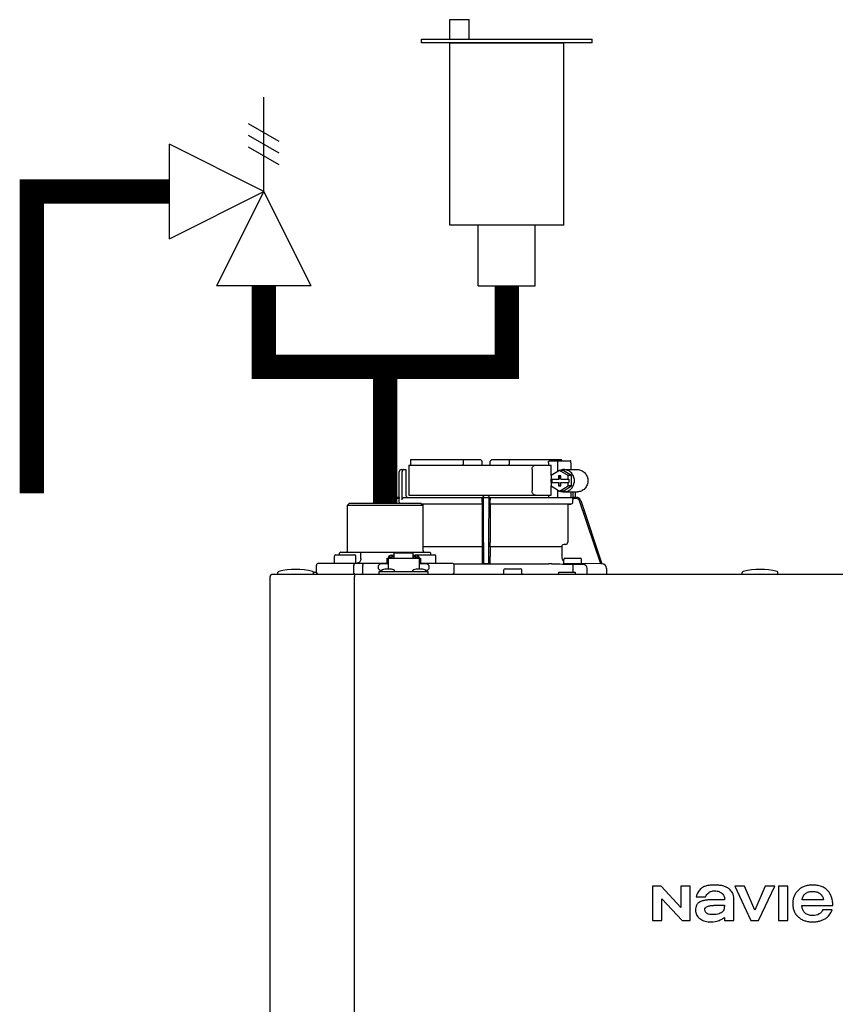
# Model space of a CAD drawing. Units: inches. Extents: x -125 to 90, y -24 to 657.
# Drawn here: x -72 to -57, y 55 to 72 of the extents above; entities that cross this region are included whole.
import ezdxf

# ---------------------------------------------------------------- set-up
doc = ezdxf.new("R2010")
doc.units = ezdxf.units.IN
doc.header["$MEASUREMENT"] = 0
doc.layers.add('menote', color=7, linetype='Continuous')

# ---------------------------------------------------------------- blocks, each defined once
blk = doc.blocks.new('NFB-H (175-200)')
at = {"linetype": 'Continuous'}
for p, q in [((-0.764, 30.637), (-0.764, 30.106)), ((-0.764, 30.637), (1.75, 30.637)), ((-0.732, 30.735), (0.502, 30.735)), ((0.194, 30.735), (0.194, 30.656)), ((0.502, 30.735), (0.53, 30.707)), ((0.531, 30.637), (0.53, 30.707)), ((0.669, 30.637), (0.67, 30.707)), ((0.67, 30.707), (0.699, 30.735)), ((0.699, 30.735), (1.933, 30.735)), ((1.007, 30.735), (1.007, 30.656)), ((1.7, 30.676), (1.7, 30.637)), ((1.723, 30.715), (2.085, 30.715)), ((1.75, 30.453), (1.75, 30.637)), ((1.86, 30.676), (1.86, 30.52)), ((2.098, 30.676), (2.098, 30.558)), ((-0.933, 30.067), (-0.933, 30.519)), ((-0.893, 30.558), (-0.815, 30.558)), ((-0.881, 30.027), (-0.881, 30.519)), ((-0.815, 30.558), (-0.815, 30.106)), ((1.411, 30.558), (1.411, 30.185)), ((1.897, 30.543), (1.748, 30.452)), ((1.748, 30.452), (1.748, 30.391)), ((1.748, 30.391), (1.891, 30.391)), ((1.75, 30.332), (1.75, 30.391)), ((1.761, 30.391), (1.761, 30.332)), ((1.879, 30.45), (1.879, 30.391)), ((1.916, 30.45), (1.879, 30.45)), ((1.891, 30.45), (1.891, 30.391)), ((2.046, 30.452), (1.897, 30.543)), ((1.96, 30.543), (1.897, 30.543)), ((1.916, 30.391), (1.916, 30.45)), ((1.916, 30.391), (2.059, 30.391)), ((2.109, 30.452), (1.96, 30.543)), ((1.972, 30.558), (2.21, 30.558)), ((2.046, 30.391), (2.046, 30.452)), ((2.109, 30.452), (2.046, 30.452)), ((2.059, 30.391), (2.059, 30.332)), ((2.109, 30.271), (2.109, 30.452)), ((1.748, 30.332), (1.748, 30.271)), ((1.748, 30.332), (1.891, 30.332)), ((1.748, 30.271), (1.897, 30.18)), ((1.75, 30.106), (1.75, 30.27)), ((1.879, 30.332), (1.879, 30.273)), ((1.879, 30.273), (1.916, 30.273)), ((1.891, 30.273), (1.891, 30.332)), ((1.897, 30.18), (2.046, 30.271)), ((1.916, 30.273), (1.916, 30.332)), ((1.916, 30.332), (2.059, 30.332)), ((1.96, 30.18), (2.109, 30.271)), ((2.046, 30.271), (2.046, 30.332)), ((2.109, 30.271), (2.046, 30.271)), ((-0.932, 30.067), (-0.994, 30.067)), ((-0.931, 30.047), (-0.994, 30.047)), ((-0.931, 29.989), (-0.931, 30.047)), ((-0.841, 30.067), (2.098, 30.067)), ((-0.764, 30.106), (1.75, 30.106)), ((1.7, 30.106), (1.7, 30.067)), ((1.86, 30.202), (1.86, 30.067)), ((1.96, 30.18), (1.897, 30.18)), ((1.972, 30.165), (2.21, 30.165)), ((2.098, 30.165), (2.098, 30.066)), ((2.194, 30.047), (2.126, 30.047)), ((2.133, 30.165), (2.133, 30.061)), ((2.163, 30.067), (2.194, 30.067)), ((2.172, 30.165), (2.172, 30.067)), ((-1.808, 29.968), (-1.847, 29.929)), ((-1.847, 29.123), (-1.847, 29.929)), ((-1.847, 29.929), (-0.511, 29.929)), ((-1.808, 29.968), (-0.55, 29.968)), ((-1.068, 30.013), (-1.083, 29.968)), ((-1.049, 30.007), (-1.062, 29.968)), ((-0.55, 29.968), (-0.511, 29.929)), ((0.531, 29.95), (-0.532, 29.95)), ((0.53, 29.949), (-0.531, 29.949)), ((-0.511, 29.123), (-0.511, 29.929)), ((0.53, 29.949), (0.531, 29.95)), ((0.53, 29.949), (0.53, 29.277)), ((0.532, 29.989), (0.532, 30.027)), ((0.669, 29.989), (0.669, 30.027)), ((2.093, 29.95), (0.67, 29.95)), ((0.67, 29.95), (0.67, 29.949)), ((0.67, 29.949), (0.67, 29.277)), ((2.041, 29.949), (0.67, 29.949)), ((2.041, 29.949), (2.093, 29.95)), ((2.041, 29.949), (2.041, 29.277)), ((2.132, 29.989), (2.132, 30.027)), ((2.269, 30.013), (2.644, 28.895)), ((0.528, 29.196), (-0.511, 29.196)), ((0.528, 29.196), (0.528, 29.023)), ((0.529, 29.238), (0.529, 29.235)), ((0.672, 29.235), (0.671, 29.238)), ((0.672, 29.196), (0.672, 29.023)), ((1.935, 29.196), (0.672, 29.196)), ((1.935, 29.196), (1.935, 29.023)), ((2.005, 29.238), (1.971, 29.235)), ((-2.073, 28.915), (-2.073, 29.033)), ((-2.053, 29.053), (-1.719, 29.053)), ((-1.964, 29.104), (-1.984, 29.084)), ((-1.984, 29.053), (-1.984, 29.084)), ((-1.964, 29.104), (-0.394, 29.104)), ((-1.7, 28.915), (-1.7, 29.033)), ((-1.593, 29.104), (-1.61, 29.084)), ((-1.61, 28.986), (-1.61, 29.084)), ((-1.123, 29.017), (-1.123, 28.993)), ((-1.123, 29.017), (-1.076, 29.017)), ((-1.076, 29.046), (-1.021, 29.046)), ((-1.076, 29.017), (-1.076, 28.993)), ((-1.07, 29.002), (-1.076, 29.002)), ((-1.07, 29.023), (-1.07, 28.993)), ((-1.07, 29.023), (-1.023, 29.023)), ((-1.023, 28.993), (-1.023, 29.023)), ((-1.021, 29.002), (-1.023, 29.002)), ((-1.021, 28.993), (-1.021, 29.086)), ((-0.687, 29.086), (-1.021, 29.086)), ((-0.687, 28.993), (-0.687, 29.086)), ((-0.687, 29.046), (-0.632, 29.046)), ((-0.687, 29.002), (-0.685, 29.002)), ((-0.685, 29.023), (-0.685, 28.993)), ((-0.685, 29.023), (-0.638, 29.023)), ((-0.639, 29.053), (-0.304, 29.053)), ((-0.638, 28.993), (-0.638, 29.023)), ((-0.638, 29.002), (-0.632, 29.002)), ((-0.632, 29.017), (-0.632, 28.993)), ((-0.632, 29.017), (-0.585, 29.017)), ((-0.585, 29.017), (-0.585, 28.993)), ((-0.394, 29.104), (-0.374, 29.084)), ((-0.374, 29.053), (-0.374, 29.084)), ((-0.285, 28.915), (-0.285, 29.033)), ((-2.395, 28.75), (-2.395, 28.868)), ((-2.355, 28.907), (-1.149, 28.907)), ((-1.733, 28.75), (-1.733, 28.868)), ((-1.575, 28.75), (-1.575, 28.868)), ((-1.129, 28.895), (-1.247, 28.895)), ((-1.149, 28.994), (-1.149, 28.895)), ((-1.149, 28.994), (-1.129, 28.994)), ((-1.129, 28.994), (-1.129, 28.801)), ((-1.129, 28.993), (-0.579, 28.993)), ((-0.579, 28.994), (-0.579, 28.801)), ((-0.579, 28.994), (-0.559, 28.994)), ((-0.461, 28.895), (-0.579, 28.895)), ((-0.559, 28.994), (-0.559, 28.895)), ((-0.559, 28.907), (-0.002, 28.907)), ((0.026, 28.895), (1.699, 28.895)), ((0.026, 28.895), (0.541, 28.895)), ((0.037, 28.75), (0.037, 28.868)), ((0.54, 28.895), (0.53, 28.905)), ((0.66, 28.895), (0.541, 28.895)), ((0.67, 28.905), (0.66, 28.895)), ((1.972, 28.903), (1.972, 28.974)), ((2.278, 28.895), (1.979, 28.895)), ((1.991, 28.994), (2.266, 28.994)), ((2.13, 28.891), (2.129, 28.812)), ((2.286, 28.903), (2.286, 28.974)), ((2.623, 28.895), (2.286, 28.901)), ((2.644, 28.895), (2.623, 28.895)), ((2.643, 28.895), (2.644, 28.895)), ((2.644, 28.895), (2.645, 28.895)), ((-3.212, 1.163), (-3.212, 28.671)), ((-3.173, 28.711), (14.042, 28.711)), ((-3.075, 28.719), (-3.075, 28.742)), ((-2.447, 28.75), (-2.395, 28.75)), ((-2.446, 28.719), (-2.446, 28.742)), ((-1.719, 28.711), (-1.719, 28.671)), ((-1.719, 1.163), (-1.719, 28.671)), ((-1.286, 28.711), (-1.286, 28.758)), ((-1.286, 28.758), (-0.422, 28.758)), ((-1.255, 28.762), (-1.255, 28.758)), ((-1.243, 28.777), (-1.247, 28.777)), ((-1.071, 28.801), (-1.187, 28.801)), ((-1.003, 28.762), (-1.003, 28.758)), ((-0.705, 28.762), (-0.705, 28.758)), ((-0.521, 28.801), (-0.636, 28.801)), ((-0.461, 28.777), (-0.465, 28.777)), ((-0.453, 28.762), (-0.453, 28.758)), ((-0.422, 28.711), (-0.422, 28.758)), ((0.915, 28.719), (0.915, 28.789)), ((0.934, 28.809), (1.209, 28.809)), ((1.229, 28.719), (1.229, 28.789)), ((1.876, 28.75), (1.876, 28.711)), ((1.876, 28.75), (2.17, 28.75)), ((2.129, 28.812), (2.129, 28.75)), ((2.17, 28.75), (2.17, 28.711)), ((2.384, 28.711), (2.384, 28.812)), ((2.723, 28.816), (2.723, 28.711)), ((5.12, 28.719), (5.12, 28.742)), ((5.749, 28.719), (5.749, 28.742)), ((3.537, 23.208), (3.537, 22.603)), ((3.688, 23.208), (3.537, 23.208)), ((4.037, 22.836), (3.688, 23.208)), ((4.037, 23.208), (4.037, 22.836)), ((4.198, 23.208), (4.037, 23.208)), ((4.198, 22.603), (4.198, 23.208)), ((4.988, 23.208), (5.272, 22.603)), ((5.159, 23.208), (4.988, 23.208)), ((5.343, 22.785), (5.159, 23.208)), ((5.526, 23.208), (5.343, 22.785)), ((5.409, 22.603), (5.694, 23.208)), ((5.694, 23.208), (5.526, 23.208)), ((5.758, 23.208), (5.758, 22.603)), ((5.921, 23.208), (5.758, 23.208)), ((5.921, 22.603), (5.921, 23.208)), ((3.699, 22.603), (3.699, 22.988)), ((3.699, 22.988), (4.059, 22.603)), ((4.309, 23.025), (4.473, 23.025)), ((4.809, 22.97), (4.616, 22.97)), ((4.971, 22.603), (4.971, 22.991)), ((6.551, 22.97), (6.175, 22.97)), ((6.173, 22.868), (6.717, 22.868)), ((6.705, 22.795), (6.543, 22.795)), ((3.537, 22.603), (3.699, 22.603)), ((4.059, 22.603), (4.198, 22.603)), ((4.809, 22.658), (4.809, 22.603)), ((4.809, 22.603), (4.971, 22.603)), ((5.272, 22.603), (5.409, 22.603)), ((5.758, 22.603), (5.921, 22.603))]:
    blk.add_line(p, q, dxfattribs=at)
for centre, radius, start, end in [((0.511, 30.656), 0.0197, 269.9999, 1), ((-0.893, 30.519), 0.0393, 90, 180), ((-0.994, 29.988), 0.0786, 90, 161.4582), ((-0.994, 29.988), 0.059, 89.9908, 161.4166), ((-0.775, 30.106), 0.0393, 180, 270), ((-1.379, 30.028), 1.911, 359.9739, 0.563), ((0.58, 30.106), 0.0393, 181, 270), ((0.551, 30.048), 0.0188, 90.0116, 102.053), ((0.621, 30.106), 0.0393, 270, 359), ((2.58, 30.028), 1.911, 179.437, 180.0261), ((2.194, 29.988), 0.0786, 18.5418, 90), ((2.194, 29.988), 0.059, 18.5834, 90.0092), ((2.092, 29.989), 0.0393, 270.9513, 359.9436), ((1.974, 29.196), 0.0393, 94.9325, 179.9345), ((2.002, 29.277), 0.0393, 274.9376, 359.943), ((-2.053, 29.033), 0.0197, 90, 180), ((-1.867, 29.123), 0.0197, 270, 0), ((-1.719, 29.033), 0.0197, 0, 90), ((-0.639, 29.033), 0.0197, 90, 139.325), ((-0.491, 29.123), 0.0197, 180, 270), ((-0.304, 29.033), 0.0197, 0, 90), ((2.052, 29.023), 0.118, 180.0141, 226.5767), ((-2.355, 28.868), 0.0393, 90, 180), ((-2.065, 28.915), 0.00786, 180, 270), ((-1.708, 28.915), 0.00786, 270, 0), ((-1.247, 28.836), 0.059, 90, 270), ((-0.461, 28.836), 0.059, 270, 90), ((-0.293, 28.915), 0.00786, 270, 0), ((-0.002, 28.868), 0.0393, 0, 90), ((1.698, 22.613), 6.281, 89.6203, 89.9926), ((1.686, 21.189), 7.706, 89.4361, 89.605), ((1.991, 28.974), 0.0197, 90, 180), ((1.979, 28.903), 0.00786, 180, 270), ((2.292, 42.835), 13.946, 269.3314, 270.1039), ((2.266, 28.974), 0.0197, 0, 90), ((2.278, 28.903), 0.00786, 270, 0), ((2.306, 28.812), 0.0786, 0.0082, 81.1626), ((2.644, 28.816), 0.0786, 0, 89.0878), ((-3.173, 28.671), 0.0393, 90, 180), ((-3.055, 28.742), 0.0197, 103.5548, 180), ((-3.067, 28.719), 0.00786, 180, 255.0013), ((-2.76, 27.52), 1.277, 76.4452, 103.5548), ((-2.465, 28.742), 0.0197, 0, 76.4452), ((-2.454, 28.719), 0.00786, 270, 0), ((-2.355, 28.75), 0.0393, 180, 270), ((-1.187, 28.722), 0.0786, 90, 150), ((-1.071, 28.722), 0.0786, 30, 90), ((-0.636, 28.722), 0.0786, 90, 150), ((-0.521, 28.722), 0.0786, 30, 90), ((-0.002, 28.75), 0.0393, 270, 0), ((0.934, 28.789), 0.0197, 90, 180), ((0.923, 28.719), 0.00786, 180, 270), ((1.209, 28.789), 0.0197, 0, 90), ((1.221, 28.719), 0.00786, 270, 0), ((5.14, 28.742), 0.0197, 103.5548, 180), ((5.128, 28.719), 0.00786, 180, 270), ((5.435, 27.52), 1.277, 76.4452, 103.5548), ((5.729, 28.742), 0.0197, 0, 76.4452), ((5.741, 28.719), 0.00786, 270, 0)]:
    blk.add_arc(centre, radius, start, end, dxfattribs=at)
for centre, major_axis, ratio, start_param, end_param in [((0.6, 30.637), (1.336, 0), 1, 3.067997, 3.089091), ((0.6, 26.689), (0, 76.556), 0.017455, 1.518294, 1.519212), ((0.6, 30.637), (1.336, 0), 1, 6.342043, 6.356781), ((1.332, 30.047), (1.126, 0), 0.017452, 0.779676, 0.805125)]:
    blk.add_ellipse(centre, major_axis=major_axis, ratio=ratio, start_param=start_param, end_param=end_param, dxfattribs=at)
for points in [[(0.199, 30.636), (0.195, 30.642), (0.194, 30.649), (0.194, 30.656)], [(1.002, 30.637), (1.005, 30.642), (1.007, 30.649), (1.007, 30.656)], [(1.972, 30.558), (1.948, 30.558), (1.924, 30.553), (1.901, 30.543)], [(0.537, 30.061), (0.54, 30.063), (0.543, 30.065), (0.547, 30.066)], [(0.65, 30.067), (0.652, 30.067), (0.654, 30.066), (0.656, 30.066)], [(1.901, 30.18), (1.924, 30.17), (1.948, 30.165), (1.972, 30.165)], [(2.113, 30.061), (2.108, 30.064), (2.103, 30.066), (2.098, 30.066)], [(2.126, 30.047), (2.13, 30.041), (2.132, 30.034), (2.132, 30.027)], [(-0.925, 29.968), (-0.929, 29.974), (-0.931, 29.982), (-0.931, 29.989)], [(0.56, 28.895), (0.557, 29.268), (0.555, 29.64), (0.553, 30.013)], [(0.648, 30.013), (0.645, 29.64), (0.643, 29.268), (0.641, 28.895)], [(2.623, 28.895), (2.499, 29.266), (2.374, 29.636), (2.25, 30.007)], [(1.762, 28.894), (1.885, 28.893), (2.007, 28.892), (2.13, 28.891)], [(-1.732, 28.738), (-1.732, 28.742), (-1.733, 28.746), (-1.733, 28.75)]]:
    blk.add_open_spline(points, degree=3, dxfattribs=at)
for points, knots in [([(1.411, 30.558), (1.411, 30.568), (1.414, 30.588), (1.427, 30.614), (1.448, 30.632), (1.465, 30.637), (1.473, 30.637)], [0, 0, 0, 0, 0.277465, 0.540641, 0.780619, 1, 1, 1, 1]), ([(1.7, 30.676), (1.7, 30.681), (1.701, 30.691), (1.706, 30.703), (1.713, 30.712), (1.72, 30.715), (1.723, 30.715)], [0, 0, 0, 0, 0.312767, 0.591935, 0.818564, 1, 1, 1, 1]), ([(1.873, 30.715), (1.871, 30.715), (1.867, 30.711), (1.862, 30.698), (1.86, 30.685), (1.86, 30.676)], [0, 0, 0, 0, 0.130845, 0.349728, 1, 1, 1, 1]), ([(2.098, 30.676), (2.098, 30.685), (2.096, 30.698), (2.092, 30.711), (2.087, 30.715), (2.085, 30.715)], [0, 0, 0, 0, 0.650272, 0.869155, 1, 1, 1, 1]), ([(-0.851, 30.558), (-0.858, 30.558), (-0.876, 30.548), (-0.881, 30.529), (-0.881, 30.519)], [0, 0, 0, 0, 0.420769, 1, 1, 1, 1]), ([(1.972, 30.165), (1.996, 30.165), (2.046, 30.175), (2.108, 30.219), (2.149, 30.285), (2.163, 30.361), (2.149, 30.438), (2.108, 30.503), (2.046, 30.547), (1.996, 30.558), (1.972, 30.558)], [0, 0, 0, 0, 0.121912, 0.245654, 0.371942, 0.5, 0.628058, 0.754346, 0.878088, 1, 1, 1, 1]), ([(2.21, 30.558), (2.234, 30.558), (2.283, 30.547), (2.345, 30.503), (2.386, 30.438), (2.401, 30.361), (2.386, 30.285), (2.345, 30.219), (2.283, 30.175), (2.234, 30.165), (2.21, 30.165)], [0, 0, 0, 0, 0.121912, 0.245654, 0.371942, 0.5, 0.628058, 0.754346, 0.878088, 1, 1, 1, 1]), ([(-0.932, 30.067), (-0.931, 30.067), (-0.932, 30.064), (-0.931, 30.061), (-0.931, 30.054), (-0.931, 30.049), (-0.931, 30.047)], [0, 0, 0, 0, 0.07704, 0.293677, 0.617707, 1, 1, 1, 1]), ([(-0.881, 30.027), (-0.881, 30.038), (-0.872, 30.059), (-0.851, 30.067), (-0.841, 30.067)], [0, 0, 0, 0, 0.499155, 1, 1, 1, 1]), ([(-0.736, 30.067), (-0.736, 30.067), (-0.736, 30.067), (-0.736, 30.067), (-0.736, 30.067)], [0, 0, 0, 0, 0.735948, 1, 1, 1, 1]), ([(0.532, 30.047), (0.532, 30.048), (0.532, 30.053), (0.535, 30.058), (0.537, 30.061)], [0, 0, 0, 0, 0.279266, 1, 1, 1, 1]), ([(0.553, 30.013), (0.553, 30.02), (0.553, 30.031), (0.553, 30.043), (0.553, 30.051), (0.553, 30.057), (0.553, 30.063), (0.552, 30.065), (0.553, 30.067), (0.552, 30.067)], [0, 0, 0, 0, 0.404035, 0.576752, 0.724064, 0.842493, 0.929278, 0.98214, 1, 1, 1, 1]), ([(0.648, 30.067), (0.648, 30.067), (0.648, 30.065), (0.648, 30.064), (0.648, 30.063)], [0, 0, 0, 0, 0.252542, 1, 1, 1, 1]), ([(0.648, 30.063), (0.648, 30.06), (0.648, 30.044), (0.648, 30.027), (0.648, 30.013)], [0, 0, 0, 0, 0.153057, 1, 1, 1, 1]), ([(0.656, 30.066), (0.659, 30.064), (0.666, 30.06), (0.669, 30.051), (0.669, 30.047)], [0, 0, 0, 0, 0.451528, 1, 1, 1, 1]), ([(1.473, 30.106), (1.465, 30.106), (1.448, 30.111), (1.427, 30.129), (1.414, 30.154), (1.411, 30.174), (1.411, 30.185)], [0, 0, 0, 0, 0.219381, 0.459359, 0.722535, 1, 1, 1, 1]), ([(2.126, 30.047), (2.125, 30.048), (2.122, 30.054), (2.117, 30.059), (2.113, 30.061)], [0, 0, 0, 0, 0.262789, 1, 1, 1, 1]), ([(2.163, 30.067), (2.159, 30.067), (2.149, 30.063), (2.139, 30.061), (2.133, 30.061)], [0, 0, 0, 0, 0.448076, 1, 1, 1, 1]), ([(0.532, 29.989), (0.532, 29.984), (0.532, 29.975), (0.532, 29.964), (0.531, 29.957), (0.531, 29.954), (0.531, 29.952), (0.531, 29.95), (0.531, 29.95)], [0, 0, 0, 0, 0.378911, 0.701056, 0.825431, 0.918755, 0.977618, 1, 1, 1, 1]), ([(0.67, 29.95), (0.669, 29.95), (0.67, 29.952), (0.669, 29.954), (0.669, 29.957), (0.669, 29.964), (0.669, 29.975), (0.669, 29.984), (0.669, 29.989)], [0, 0, 0, 0, 0.022382, 0.081245, 0.174569, 0.298944, 0.621089, 1, 1, 1, 1]), ([(0.529, 29.235), (0.529, 29.234), (0.529, 29.23), (0.528, 29.217), (0.528, 29.205), (0.528, 29.196)], [0, 0, 0, 0, 0.099703, 0.321606, 1, 1, 1, 1]), ([(0.53, 29.277), (0.53, 29.268), (0.53, 29.257), (0.53, 29.244), (0.53, 29.239), (0.529, 29.238)], [0, 0, 0, 0, 0.678365, 0.900289, 1, 1, 1, 1]), ([(0.671, 29.238), (0.671, 29.239), (0.671, 29.244), (0.67, 29.257), (0.67, 29.268), (0.67, 29.277)], [0, 0, 0, 0, 0.099711, 0.321635, 1, 1, 1, 1]), ([(0.672, 29.196), (0.672, 29.205), (0.672, 29.217), (0.672, 29.23), (0.672, 29.234), (0.672, 29.235)], [0, 0, 0, 0, 0.678394, 0.900297, 1, 1, 1, 1]), ([(-1.076, 29.046), (-1.085, 29.046), (-1.104, 29.041), (-1.117, 29.026), (-1.12, 29.017)], [0, 0, 0, 0, 0.510569, 1, 1, 1, 1]), ([(-0.588, 29.017), (-0.591, 29.026), (-0.604, 29.041), (-0.623, 29.046), (-0.632, 29.046)], [0, 0, 0, 0, 0.489431, 1, 1, 1, 1]), ([(0.528, 29.023), (0.528, 29.008), (0.528, 28.987), (0.529, 28.959), (0.529, 28.941), (0.529, 28.927), (0.529, 28.916), (0.53, 28.909), (0.53, 28.906), (0.53, 28.905)], [0, 0, 0, 0, 0.378927, 0.550389, 0.701123, 0.825449, 0.918761, 0.977637, 1, 1, 1, 1]), ([(0.67, 28.905), (0.671, 28.906), (0.67, 28.909), (0.671, 28.916), (0.671, 28.927), (0.672, 28.941), (0.672, 28.959), (0.672, 28.987), (0.672, 29.008), (0.672, 29.023)], [0, 0, 0, 0, 0.022363, 0.081239, 0.174551, 0.298877, 0.449611, 0.621073, 1, 1, 1, 1]), ([(-1.716, 28.907), (-1.721, 28.907), (-1.728, 28.896), (-1.732, 28.883), (-1.733, 28.873), (-1.733, 28.868)], [0, 0, 0, 0, 0.368315, 0.663662, 1, 1, 1, 1]), ([(-1.61, 28.986), (-1.61, 28.966), (-1.62, 28.936), (-1.651, 28.912), (-1.669, 28.907), (-1.678, 28.907)], [0, 0, 0, 0, 0.519494, 0.764858, 1, 1, 1, 1]), ([(-1.59, 28.907), (-1.585, 28.907), (-1.579, 28.896), (-1.576, 28.883), (-1.575, 28.873), (-1.575, 28.868)], [0, 0, 0, 0, 0.354632, 0.655091, 1, 1, 1, 1]), ([(0.56, 28.895), (0.557, 28.895), (0.553, 28.895), (0.546, 28.895), (0.543, 28.895), (0.541, 28.895), (0.54, 28.895)], [0, 0, 0, 0, 0.389506, 0.711735, 0.922593, 1, 1, 1, 1]), ([(0.66, 28.895), (0.66, 28.895), (0.658, 28.895), (0.654, 28.895), (0.648, 28.895), (0.643, 28.895), (0.641, 28.895)], [0, 0, 0, 0, 0.077407, 0.288265, 0.610494, 1, 1, 1, 1]), ([(-1.716, 28.711), (-1.72, 28.711), (-1.726, 28.717), (-1.73, 28.727), (-1.731, 28.734), (-1.732, 28.738)], [0, 0, 0, 0, 0.374883, 0.660849, 1, 1, 1, 1]), ([(-1.59, 28.711), (-1.585, 28.711), (-1.579, 28.722), (-1.576, 28.735), (-1.575, 28.745), (-1.575, 28.75)], [0, 0, 0, 0, 0.354632, 0.655091, 1, 1, 1, 1]), ([(4.384, 23.162), (4.354, 23.136), (4.326, 23.088), (4.312, 23.037), (4.309, 23.025)], [0, 0, 0, 0, 0.766442, 1, 1, 1, 1]), ([(4.887, 23.162), (4.872, 23.175), (4.837, 23.198), (4.787, 23.214), (4.743, 23.223), (4.707, 23.227), (4.676, 23.229), (4.65, 23.23), (4.63, 23.23), (4.61, 23.23), (4.585, 23.229), (4.555, 23.227), (4.522, 23.223), (4.48, 23.215), (4.432, 23.198), (4.399, 23.175), (4.384, 23.162)], [0, 0, 0, 0, 0.112759, 0.231875, 0.295859, 0.363411, 0.434839, 0.472071, 0.510334, 0.547693, 0.583745, 0.652171, 0.716178, 0.776467, 0.889367, 1, 1, 1, 1]), ([(4.473, 23.025), (4.485, 23.052), (4.514, 23.092), (4.575, 23.123), (4.613, 23.128), (4.633, 23.128)], [0, 0, 0, 0, 0.441723, 0.697255, 1, 1, 1, 1]), ([(4.633, 23.128), (4.661, 23.128), (4.711, 23.121), (4.772, 23.083), (4.803, 23.029), (4.809, 22.989), (4.809, 22.97)], [0, 0, 0, 0, 0.31374, 0.559889, 0.781742, 1, 1, 1, 1]), ([(4.971, 22.991), (4.971, 23.025), (4.955, 23.091), (4.911, 23.142), (4.887, 23.162)], [0, 0, 0, 0, 0.523549, 1, 1, 1, 1]), ([(6.105, 23.136), (6.089, 23.121), (6.061, 23.089), (6.036, 23.042), (6.022, 23.003), (6.015, 22.972), (6.011, 22.939), (6.01, 22.911), (6.01, 22.887), (6.012, 22.863), (6.015, 22.834), (6.023, 22.8), (6.038, 22.759), (6.059, 22.721), (6.086, 22.688), (6.11, 22.665), (6.134, 22.645), (6.171, 22.622), (6.211, 22.604), (6.254, 22.592), (6.289, 22.585), (6.32, 22.582), (6.346, 22.581), (6.37, 22.581), (6.4, 22.581), (6.434, 22.585), (6.466, 22.59), (6.507, 22.6), (6.545, 22.615), (6.58, 22.634), (6.603, 22.649), (6.622, 22.665), (6.633, 22.675), (6.637, 22.68)], [0, 0, 0, 0, 0.058873, 0.115518, 0.143915, 0.172788, 0.202453, 0.233193, 0.250469, 0.267295, 0.299725, 0.330795, 0.360851, 0.419355, 0.44871, 0.478634, 0.507346, 0.536228, 0.595649, 0.626834, 0.659323, 0.693343, 0.710993, 0.729099, 0.76128, 0.792176, 0.82195, 0.850781, 0.90634, 0.933528, 0.960588, 0.981851, 1, 1, 1, 1]), ([(6.717, 22.868), (6.717, 22.918), (6.708, 22.991), (6.67, 23.077), (6.631, 23.131), (6.579, 23.176), (6.526, 23.202), (6.479, 23.217), (6.441, 23.225), (6.408, 23.228), (6.38, 23.23), (6.359, 23.23), (6.339, 23.23), (6.313, 23.229), (6.282, 23.225), (6.247, 23.218), (6.204, 23.204), (6.154, 23.18), (6.12, 23.152), (6.105, 23.136)], [0, 0, 0, 0, 0.174905, 0.252192, 0.326307, 0.406954, 0.489145, 0.532328, 0.577518, 0.625126, 0.649953, 0.67551, 0.698698, 0.721306, 0.764905, 0.806608, 0.846757, 0.923888, 1, 1, 1, 1]), ([(6.175, 22.97), (6.177, 22.991), (6.188, 23.031), (6.229, 23.081), (6.29, 23.113), (6.338, 23.119), (6.363, 23.119)], [0, 0, 0, 0, 0.233855, 0.463914, 0.711618, 1, 1, 1, 1]), ([(6.363, 23.119), (6.388, 23.119), (6.436, 23.113), (6.497, 23.081), (6.537, 23.031), (6.549, 22.991), (6.551, 22.97)], [0, 0, 0, 0, 0.288385, 0.536089, 0.766146, 1, 1, 1, 1]), ([(4.616, 22.97), (4.593, 22.97), (4.549, 22.97), (4.495, 22.966), (4.456, 22.96), (4.429, 22.954), (4.403, 22.946), (4.382, 22.937), (4.367, 22.93), (4.352, 22.921), (4.337, 22.909), (4.322, 22.893), (4.307, 22.869), (4.297, 22.832), (4.296, 22.802), (4.296, 22.786)], [0, 0, 0, 0, 0.164291, 0.311176, 0.379189, 0.444329, 0.507319, 0.569021, 0.601461, 0.631803, 0.687334, 0.738169, 0.786909, 0.886783, 1, 1, 1, 1]), ([(4.296, 22.786), (4.296, 22.758), (4.309, 22.701), (4.346, 22.656), (4.369, 22.64)], [0, 0, 0, 0, 0.501152, 1, 1, 1, 1]), ([(4.458, 22.794), (4.457, 22.806), (4.468, 22.834), (4.51, 22.857), (4.564, 22.87), (4.605, 22.872), (4.627, 22.873)], [0, 0, 0, 0, 0.183118, 0.3966, 0.672521, 1, 1, 1, 1]), ([(4.578, 22.708), (4.567, 22.708), (4.543, 22.709), (4.505, 22.719), (4.469, 22.746), (4.459, 22.777), (4.458, 22.794)], [0, 0, 0, 0, 0.19887, 0.442881, 0.698457, 1, 1, 1, 1]), ([(4.804, 22.873), (4.804, 22.851), (4.803, 22.817), (4.787, 22.776), (4.763, 22.75), (4.729, 22.731), (4.668, 22.711), (4.615, 22.708), (4.578, 22.708)], [0, 0, 0, 0, 0.203079, 0.300631, 0.405677, 0.520255, 0.655708, 1, 1, 1, 1]), ([(4.627, 22.873), (4.662, 22.873), (4.721, 22.873), (4.779, 22.873), (4.804, 22.873)], [0, 0, 0, 0, 0.585883, 1, 1, 1, 1]), ([(6.175, 22.84), (6.175, 22.841), (6.174, 22.85), (6.173, 22.86), (6.173, 22.868)], [0, 0, 0, 0, 0.095448, 1, 1, 1, 1]), ([(6.363, 22.691), (6.338, 22.691), (6.29, 22.698), (6.229, 22.73), (6.188, 22.78), (6.177, 22.82), (6.175, 22.84)], [0, 0, 0, 0, 0.288389, 0.536106, 0.766172, 1, 1, 1, 1]), ([(6.543, 22.795), (6.531, 22.764), (6.478, 22.706), (6.402, 22.691), (6.363, 22.691)], [0, 0, 0, 0, 0.45637, 1, 1, 1, 1]), ([(6.637, 22.68), (6.638, 22.68), (6.649, 22.692), (6.678, 22.726), (6.697, 22.767), (6.705, 22.795)], [0, 0, 0, 0, 0.0214, 0.350584, 1, 1, 1, 1]), ([(4.369, 22.64), (4.392, 22.624), (4.445, 22.591), (4.508, 22.581), (4.541, 22.581)], [0, 0, 0, 0, 0.457893, 1, 1, 1, 1]), ([(4.541, 22.581), (4.585, 22.581), (4.644, 22.585), (4.7, 22.602), (4.713, 22.607)], [0, 0, 0, 0, 0.763612, 1, 1, 1, 1]), ([(4.713, 22.607), (4.736, 22.616), (4.765, 22.63), (4.795, 22.65), (4.805, 22.656), (4.809, 22.658)], [0, 0, 0, 0, 0.686789, 0.880156, 1, 1, 1, 1])]:
    blk.add_open_spline(points, degree=3, knots=knots, dxfattribs=at)
blk = doc.blocks.new('Pressure Relief Valve - Tankless')
at = {"color": 2}
for p, q in [((-0.12486, 0), (-0.12486, 0.08324)), ((-0.13838, 0.04422), (-0.11134, 0.05983)), ((-0.13838, 0.03382), (-0.11134, 0.04942)), ((-0.13838, 0.02341), (-0.11134, 0.03902)), ((-0.12486, 0), (-0.04162, 0.04162)), ((-0.04162, -0.04162), (-0.04162, 0.04162)), ((-0.16648, -0.08324), (-0.12486, 0)), ((-0.12486, 0), (-0.08324, -0.08324)), ((-0.04162, -0.04162), (-0.12486, 0)), ((-0.04162, 0), (0, 0)), ((-0.16648, -0.08324), (-0.08324, -0.08324)), ((-0.12486, -0.08324), (-0.12486, -0.12486))]:
    blk.add_line(p, q, dxfattribs=at)
blk = doc.blocks.new('Air Vent')
at = {"color": 2}
for p, q in [((-0.703, 3.287), (-0.463, 3.287)), ((-0.703, 3.047), (-0.703, 3.287)), ((-0.463, 3.047), (-0.463, 3.287)), ((-1.055, 3), (-1.055, 3.047)), ((-1.055, 3.047), (1.055, 3.047)), ((1.055, 3), (1.055, 3.047)), ((1.055, 3), (-1.055, 3)), ((-0.703, 2.25), (-0.703, 3)), ((-0.703, 3), (0.703, 3)), ((0.703, 0.75), (0.703, 3)), ((-0.703, 0.75), (-0.703, 2.25)), ((0.703, 0.75), (-0.703, 0.75)), ((-0.352, 0), (-0.352, 0.75)), ((0.352, 0), (0.352, 0.75)), ((-0.352, 0), (0.352, 0))]:
    blk.add_line(p, q, dxfattribs=at)

msp = doc.modelspace()

# ---------------------------------------------------------------- linework, layer by layer
at = {"const_width": 0.429}
for points in [[(-69.066, 69.351), (-71.494, 69.351), (-71.494, 64.029)], [(-65.258, 63.857), (-65.258, 66.257)]]:
    msp.add_lwpolyline(points, dxfattribs=at)
at = {"layer": 'menote', "const_width": 0.429}
msp.add_lwpolyline([(-67.401, 67.686), (-67.401, 66.257), (-63.114, 66.257), (-63.114, 67.686)], dxfattribs=at)

# ---------------------------------------------------------------- block references
at = {"xscale": -20.00250105174326, "yscale": 20.00250105174326, "zscale": 20.00250105174326}
msp.add_blockref('Pressure Relief Valve - Tankless', (-69.898, 69.351), dxfattribs=at)
at = {"layer": 'menote', "xscale": 1.428750075124518, "yscale": 1.428750075124518, "zscale": 1.428750075124518}
msp.add_blockref('Air Vent', (-63.114, 67.686), dxfattribs=at)
at = {"layer": 'menote'}
msp.add_blockref('NFB-H (175-200)', (-64.079, 33.889), dxfattribs=at)

doc.saveas('drawing.dxf')
